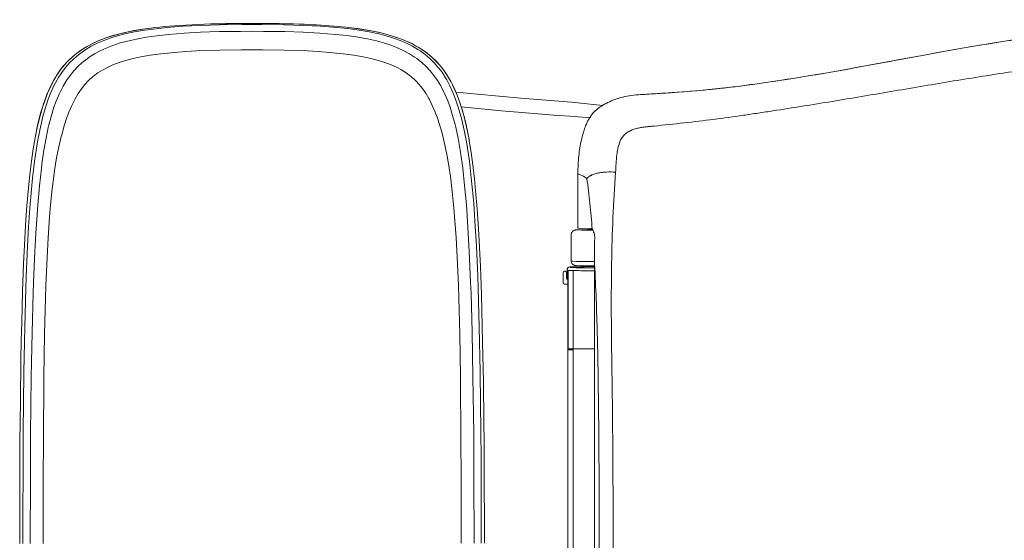
# Model space of a CAD drawing. Units: inches. Extents: x 72 to 23841, y 267 to 9212.
# Drawn here: x 16471 to 16814, y 8443 to 8625 of the extents above; entities that cross this region are included whole.
import ezdxf

# ---------------------------------------------------------------- set-up
doc = ezdxf.new("R2010")
doc.units = ezdxf.units.IN
doc.header["$MEASUREMENT"] = 0
doc.layers.add('02___PRT_ALL_AXES', color=7, linetype='Continuous')

# ---------------------------------------------------------------- blocks, each defined once
blk = doc.blocks.new('kfsajfjs')
at = {"layer": '02___PRT_ALL_AXES', "color": 7, "linetype": 'Continuous', "lineweight": 20}
for p, q in [((6449.22, 9278.8), (6448.87, 9278.77)), ((6451.38, 9279.02), (6451, 9278.98)), ((6453.51, 9279.25), (6453.19, 9279.22)), ((6455.65, 9279.5), (6455.45, 9279.48)), ((6455.65, 9279.5), (6455.45, 9279.47)), ((6464.26, 9280.6), (6464.26, 9280.6)), ((6403.29, 9230.55), (6403.29, 9249.33)), ((6403.29, 9249.33), (6403.59, 9249.33)), ((6402.75, 9229.92), (6402.79, 9229.92)), ((6402.79, 9229.92), (6402.83, 9229.93)), ((6402.83, 9229.93), (6402.88, 9229.93)), ((6402.88, 9229.93), (6402.96, 9229.93)), ((6402.96, 9229.93), (6403.05, 9229.94)), ((6403.05, 9229.94), (6403.17, 9229.94)), ((6403.14, 9229.89), (6404.68, 9229.84)), ((6403.17, 9229.94), (6403.27, 9229.94)), ((6403.27, 9229.94), (6403.37, 9229.94)), ((6403.37, 9229.94), (6403.5, 9229.95)), ((6403.5, 9229.95), (6403.64, 9229.95)), ((6407.83, 9230.43), (6403.59, 9230.53)), ((6403.64, 9229.95), (6403.81, 9229.95)), ((6403.81, 9229.95), (6404, 9229.96)), ((6404, 9229.96), (6404.23, 9229.96)), ((6404.23, 9229.96), (6404.49, 9229.96)), ((6404.49, 9229.96), (6404.79, 9229.97)), ((6404.79, 9229.97), (6405.15, 9229.97)), ((6400.96, 9228.11), (6400.96, 9219.01)), ((6405.53, 9217), (6400.53, 9217)), ((6400.53, 9217), (6400.88, 9216.83)), ((6400.88, 9216.83), (6400.9, 9216.82)), ((6401.05, 9216.81), (6402.64, 9216.75)), ((6401.4, 9218.99), (6402.94, 9218.94)), ((6402.8, 9217.49), (6404.34, 9217.44)), ((6404.28, 9217.44), (6404.28, 9217.13)), ((6409.02, 9217.13), (6404.28, 9217.13)), ((6405.53, 9216.7), (6405.53, 9217.13)), ((6406.5, 9216.7), (6409.02, 9216.68)), ((6409.02, 9219.35), (6409.02, 9121.83)), ((6398.11, 9211.48), (6398.11, 9214.98)), ((6398.61, 9215.48), (6398.81, 9215.48)), ((6399.31, 9214.98), (6399.31, 9213.1)), ((6399.53, 9216), (6399.53, 9213.68)), ((6399.53, 9216), (6399.9, 9215.82)), ((6399.54, 9213.18), (6399.53, 9213.68)), ((6399.75, 9207.37), (6399.75, 9212.77)), ((6399.9, 9215.82), (6399.9, 9188.45)), ((6400.08, 9215.81), (6401.67, 9215.75)), ((6401.67, 9203.85), (6401.67, 9215.75)), ((6399.75, 9210.98), (6398.61, 9210.98)), ((6399.76, 9202.23), (6399.76, 9206.87)), ((6401.67, 9203.85), (6401.67, 9199.42)), ((6399.75, 9181.13), (6399.75, 9201.73)), ((6401.67, 9199.42), (6401.67, 9188.48)), ((6399.75, 9188.18), (6401.67, 9188.18)), ((6399.9, 9188.45), (6399.78, 9188.42)), ((6401.67, 9188.18), (6399.81, 9188.18)), ((6401.67, 9188.48), (6400.08, 9188.45)), ((6401.39, 9188.43), (6400.28, 9188.43)), ((6401.5, 9188.45), (6401.39, 9188.43)), ((6401.63, 9188.45), (6401.63, 9188.18)), ((6401.67, 9188.18), (6401.67, 9148.43)), ((6401.67, 9188.18), (6401.67, 9121.83)), ((6399.76, 9176.48), (6399.76, 9180.63)), ((6399.75, 9175.98), (6399.75, 9121.83)), ((6399.75, 9067.68), (6399.75, 9121.83)), ((6401.67, 9055.48), (6401.67, 9121.83)), ((6409.02, 9024.31), (6409.02, 9121.83))]:
    blk.add_line(p, q, dxfattribs=at)
for points in [[(6464.26, 9280.6), (6470.26, 9281.45), (6476.76, 9282.44), (6483.63, 9283.54), (6490.88, 9284.78), (6498.52, 9286.13), (6506.5, 9287.58), (6515.05, 9289.16), (6523.97, 9290.8), (6532.56, 9292.35), (6540.6, 9293.75), (6548.33, 9295.03), (6555.71, 9296.19)], [(6425.14, 9277.04), (6427.18, 9277.16), (6429.34, 9277.29), (6431.5, 9277.42), (6433.67, 9277.56), (6435.85, 9277.7), (6438.04, 9277.86), (6440.23, 9278.02), (6442.42, 9278.19), (6444.62, 9278.37), (6446.82, 9278.57), (6449.02, 9278.78), (6451.22, 9279), (6453.42, 9279.24), (6455.61, 9279.49), (6457.81, 9279.76), (6460, 9280.03), (6462.19, 9280.32), (6464.26, 9280.6)], [(6409.75, 9271.76), (6410.1, 9272.04), (6410.55, 9272.38), (6411.01, 9272.72), (6411.5, 9273.05), (6412.01, 9273.38), (6412.55, 9273.69), (6413.1, 9273.99), (6413.67, 9274.29), (6414.26, 9274.57), (6414.87, 9274.84), (6415.5, 9275.09), (6416.15, 9275.33), (6416.82, 9275.56), (6417.5, 9275.77), (6418.21, 9275.97), (6418.93, 9276.15), (6419.66, 9276.32), (6420.42, 9276.47), (6421.18, 9276.6), (6421.97, 9276.72), (6422.77, 9276.83), (6423.58, 9276.92), (6424.41, 9276.99), (6425.14, 9277.04)], [(6405.75, 9265.47), (6405.84, 9265.74), (6405.97, 9266.1), (6406.11, 9266.44), (6406.25, 9266.78), (6406.39, 9267.11), (6406.54, 9267.43), (6406.69, 9267.74), (6406.84, 9268.05), (6407, 9268.35), (6407.17, 9268.64), (6407.33, 9268.92), (6407.51, 9269.19), (6407.68, 9269.46), (6407.86, 9269.71), (6408.05, 9269.96), (6408.23, 9270.2), (6408.43, 9270.44), (6408.62, 9270.66), (6408.82, 9270.88), (6409.02, 9271.09), (6409.22, 9271.28), (6409.43, 9271.48), (6409.64, 9271.66), (6409.75, 9271.76)], [(6403.29, 9249.33), (6403.3, 9250.08), (6403.31, 9250.93), (6403.33, 9251.76), (6403.37, 9252.58), (6403.41, 9253.38), (6403.47, 9254.16), (6403.54, 9254.93), (6403.61, 9255.68), (6403.69, 9256.42), (6403.79, 9257.14), (6403.89, 9257.85), (6404, 9258.54), (6404.11, 9259.21), (6404.24, 9259.87), (6404.37, 9260.51), (6404.51, 9261.14), (6404.65, 9261.75), (6404.8, 9262.34), (6404.95, 9262.92), (6405.11, 9263.48), (6405.28, 9264.03), (6405.44, 9264.56), (6405.61, 9265.07), (6405.75, 9265.47)], [(6400.96, 9228.11), (6400.96, 9228.17), (6400.96, 9228.27), (6400.98, 9228.37), (6400.99, 9228.48), (6401.02, 9228.58), (6401.05, 9228.68), (6401.08, 9228.77), (6401.12, 9228.86), (6401.17, 9228.96), (6401.22, 9229.06), (6401.28, 9229.15), (6401.34, 9229.22), (6401.39, 9229.29), (6401.46, 9229.36), (6401.55, 9229.45), (6401.66, 9229.54), (6401.76, 9229.61), (6401.84, 9229.66), (6401.91, 9229.7), (6401.97, 9229.73), (6402.03, 9229.76), (6402.07, 9229.78), (6402.1, 9229.79), (6402.14, 9229.8), (6402.16, 9229.81), (6402.19, 9229.82), (6402.22, 9229.83), (6402.26, 9229.84), (6402.29, 9229.85), (6402.33, 9229.86), (6402.36, 9229.87), (6402.4, 9229.88), (6402.43, 9229.88), (6402.46, 9229.89), (6402.49, 9229.89), (6402.51, 9229.9), (6402.54, 9229.9), (6402.56, 9229.91), (6402.58, 9229.91), (6402.6, 9229.91), (6402.62, 9229.91), (6402.64, 9229.91), (6402.66, 9229.92), (6402.68, 9229.92), (6402.69, 9229.92), (6402.71, 9229.92), (6402.75, 9229.92)], [(6405.15, 9229.97), (6405.35, 9229.97), (6405.56, 9229.98), (6405.8, 9229.98), (6406.05, 9229.98), (6406.33, 9229.98), (6406.61, 9229.99), (6406.9, 9229.99), (6407.2, 9229.99), (6407.51, 9229.99), (6407.83, 9229.99), (6408.41, 9230)]]:
    blk.add_lwpolyline(points, dxfattribs=at)
for centre, radius, start, end in [((6382.77, 9877.09), 602.04, 277.77874, 278.35601), ((6415.53, 9618.1), 340.96, 275.671, 275.9709), ((6414.15, 9631.16), 354.1, 276.0341, 276.3291), ((6412.31, 9647.65), 370.69, 276.3808, 276.6819), ((6605.4, 9219.56), 196.38, 177.8492, 180.0637), ((6402.84, 9218.89), 1.4, 267.773, 268.1306), ((6398.61, 9214.98), 0.5, 90, 180), ((6398.81, 9214.98), 0.5, 0, 90), ((6399.81, 9213.1), 0.5, 180, 262.389), ((6398.61, 9211.48), 0.5, 180, 270)]:
    blk.add_arc(centre, radius, start, end, dxfattribs=at)
at = {"layer": '02___PRT_ALL_AXES', "color": 7, "linetype": 'Continuous', "lineweight": 20, "extrusion": (0, 0, -1)}
for centre, major_axis, ratio, start_param, end_param in [((6400.53, 9216), (0.895, -0.447), 0.99981, 2.678052, 4.248696), ((6400.04, 9213.18), (0.36, -0.354), 0.982697, 1.423217, 2.356194), ((6400.28, 9188.42), (0.5, 0), 0.003491, -3.124139, -1.570796), ((6405.9, 9188.45), (6, 0), 0.003491, -3.124139, -2.897247), ((6405.9, 9188.45), (4.4, 0), 0.003491, -3.124139, -2.897247), ((6414.53, 9188.46), (13.25, 0), 0.003491, -2.897274, -1.999687)]:
    blk.add_ellipse(centre, major_axis=major_axis, ratio=ratio, start_param=start_param, end_param=end_param, dxfattribs=at)
at = {"layer": '02___PRT_ALL_AXES', "color": 7, "linetype": 'Continuous', "lineweight": 20}
for points, knots in [([(6470.26, 9281.45), (6475.59, 9282.23), (6486.22, 9283.93), (6502.13, 9286.77), (6518.03, 9289.72), (6533.95, 9292.63), (6549.92, 9295.35), (6565.95, 9297.73), (6582.03, 9299.73), (6598.16, 9301.34), (6614.34, 9302.48), (6630.55, 9303.11), (6646.76, 9303.13), (6662.98, 9302.89), (6676.48, 9302.28), (6687.27, 9301.43), (6698.04, 9300.28), (6708.76, 9298.67), (6719.4, 9296.64), (6729.98, 9294.34), (6743.1, 9290.98), (6763.77, 9284.47), (6783.86, 9276.19), (6803.05, 9266.08), (6816.91, 9257.54), (6830.11, 9247.99), (6842.51, 9237.41), (6853.93, 9225.76), (6864.26, 9213.13), (6873.37, 9199.59), (6881.11, 9185.21), (6887.32, 9170.09), (6891.79, 9154.36), (6894.44, 9138.23), (6895, 9127.34), (6895, 9121.91)], [0, 0, 0, 0, 0.031062, 0.062146, 0.093259, 0.124395, 0.155555, 0.186729, 0.217909, 0.249095, 0.280289, 0.311494, 0.342682, 0.373857, 0.405071, 0.420693, 0.436323, 0.467579, 0.483203, 0.498827, 0.530076, 0.561334, 0.623843, 0.655123, 0.686416, 0.717726, 0.749054, 0.780391, 0.811735, 0.843088, 0.874454, 0.905836, 0.93723, 0.968622, 1, 1, 1, 1]), ([(6594.63, 9289.84), (6587.73, 9289.17), (6573.97, 9287.66), (6556.81, 9285.34), (6543.13, 9283.24), (6532.88, 9281.57), (6522.63, 9279.84), (6512.38, 9278.1), (6502.12, 9276.36), (6491.85, 9274.65), (6481.57, 9272.98), (6472.99, 9271.64), (6466.12, 9270.59), (6459.23, 9269.57), (6447.16, 9267.89), (6436.78, 9266.78), (6429.86, 9266.07)], [0, 0, 0, 0, 0.124769, 0.249475, 0.311822, 0.374196, 0.436602, 0.499043, 0.561523, 0.624048, 0.686618, 0.749212, 0.78052, 0.811849, 0.874624, 1, 1, 1, 1]), ([(6448.87, 9278.77), (6444.89, 9278.37), (6438.94, 9277.89), (6431.03, 9277.38), (6427.13, 9277.15), (6425.19, 9277.03)], [0, 0, 0, 0, 0.505534, 0.754389, 1, 1, 1, 1]), ([(6464.26, 9280.6), (6463.54, 9280.5), (6460.67, 9280.11), (6457.8, 9279.75), (6455.65, 9279.5)], [0, 0, 0, 0, 0.250316, 1, 1, 1, 1]), ([(6416.41, 9250), (6416.48, 9251.01), (6416.6, 9253.05), (6416.79, 9255.59), (6417.08, 9257.61), (6417.38, 9259.1), (6417.84, 9260.56), (6418.53, 9261.94), (6419.52, 9263.14), (6420.77, 9264.08), (6422.17, 9264.76), (6423.66, 9265.24), (6425.19, 9265.57), (6426.75, 9265.77), (6428.3, 9265.92), (6429.34, 9266.01), (6429.86, 9266.07)], [0, 0, 0, 0, 0.124142, 0.247906, 0.309677, 0.371411, 0.433188, 0.495158, 0.55751, 0.62034, 0.683496, 0.746792, 0.81012, 0.873427, 0.936715, 1, 1, 1, 1]), ([(6406.43, 9247.86), (6406.2, 9248.01), (6405.29, 9248.57), (6404.33, 9249.04), (6403.59, 9249.33)], [0, 0, 0, 0, 0.258532, 1, 1, 1, 1]), ([(6416.41, 9250), (6415.36, 9250.08), (6413.78, 9250.12), (6411.73, 9249.95), (6410.3, 9249.72), (6409.02, 9249.38), (6407.94, 9248.96), (6407.07, 9248.47), (6406.61, 9248.07), (6406.43, 9247.86)], [0, 0, 0, 0, 0.301574, 0.449695, 0.589393, 0.71634, 0.827523, 0.921765, 1, 1, 1, 1]), ([(6408.28, 9230.17), (6408.04, 9233.16), (6407.51, 9239.07), (6406.82, 9244.96), (6406.43, 9247.86)], [0, 0, 0, 0, 0.50676, 1, 1, 1, 1]), ([(6416.41, 9250), (6416.05, 9244.72), (6415.44, 9234.12), (6414.97, 9218.18), (6414.89, 9202.16), (6415.07, 9186.11), (6415.31, 9170.05), (6415.46, 9153.98), (6415.54, 9137.91), (6415.56, 9127.19), (6415.56, 9121.83)], [0, 0, 0, 0, 0.12375, 0.248327, 0.373311, 0.498508, 0.623819, 0.74919, 0.874589, 1, 1, 1, 1]), ([(6403.14, 9229.89), (6403.07, 9229.89), (6402.98, 9229.89), (6402.87, 9229.9), (6402.82, 9229.9), (6402.79, 9229.9), (6402.78, 9229.91), (6402.76, 9229.91), (6402.76, 9229.91), (6402.76, 9229.91), (6402.76, 9229.92), (6402.77, 9229.92), (6402.78, 9229.92), (6402.8, 9229.92), (6402.83, 9229.92), (6402.89, 9229.93), (6402.96, 9229.93), (6403.1, 9229.94), (6403.32, 9229.94), (6403.64, 9229.95), (6404.03, 9229.96), (6404.49, 9229.96), (6405, 9229.97), (6405.81, 9229.98), (6406.95, 9229.99), (6407.9, 9229.99), (6408.41, 9230)], [0, 0, 0, 0, 0.033383, 0.045475, 0.054476, 0.057814, 0.060377, 0.062168, 0.063201, 0.063587, 0.064261, 0.065669, 0.067845, 0.070794, 0.074519, 0.084292, 0.097157, 0.11309, 0.154055, 0.206918, 0.271324, 0.346841, 0.43296, 0.5291, 0.74879, 1, 1, 1, 1]), ([(6403.29, 9230.55), (6403.29, 9230.55), (6403.3, 9230.55), (6403.31, 9230.54), (6403.34, 9230.54), (6403.37, 9230.54), (6403.41, 9230.54), (6403.49, 9230.54), (6403.55, 9230.54), (6403.59, 9230.53)], [0, 0, 0, 0, 0.016963, 0.064578, 0.143383, 0.253337, 0.394264, 0.565948, 1, 1, 1, 1]), ([(6408.28, 9230.17), (6408.22, 9230.24), (6408.09, 9230.37), (6407.91, 9230.43), (6407.83, 9230.43)], [0, 0, 0, 0, 0.551861, 1, 1, 1, 1]), ([(6409.16, 9226.93), (6409.17, 9227.27), (6409.15, 9227.93), (6408.96, 9228.85), (6408.66, 9229.59), (6408.41, 9230.01), (6408.28, 9230.17)], [0, 0, 0, 0, 0.299055, 0.577255, 0.816615, 1, 1, 1, 1]), ([(6408.54, 9229.79), (6407.73, 9229.79), (6406.45, 9229.8), (6405.16, 9229.82), (6404.68, 9229.84)], [0, 0, 0, 0, 0.624994, 1, 1, 1, 1]), ([(6400.9, 9216.82), (6400.92, 9216.81), (6400.97, 9216.81), (6401.02, 9216.81), (6401.05, 9216.81)], [0, 0, 0, 0, 0.285521, 1, 1, 1, 1]), ([(6400.96, 9219.01), (6400.96, 9218.82), (6401.04, 9218.42), (6401.37, 9217.92), (6401.81, 9217.63), (6402.21, 9217.52), (6402.52, 9217.5), (6402.71, 9217.49), (6402.8, 9217.49)], [0, 0, 0, 0, 0.219332, 0.438114, 0.651566, 0.796056, 0.896021, 1, 1, 1, 1]), ([(6400.96, 9219.01), (6400.96, 9219.01), (6400.96, 9219.01), (6400.96, 9219.01), (6400.96, 9219.01)], [0, 0, 0, 0, 0.478531, 1, 1, 1, 1]), ([(6400.96, 9219.01), (6400.96, 9219.01), (6400.97, 9219.01), (6400.99, 9219), (6401.03, 9219), (6401.08, 9219), (6401.14, 9219), (6401.25, 9218.99), (6401.34, 9218.99), (6401.4, 9218.99)], [0, 0, 0, 0, 0.020899, 0.071204, 0.151456, 0.261672, 0.401783, 0.571682, 1, 1, 1, 1]), ([(6402.64, 9216.75), (6403.12, 9216.73), (6404.41, 9216.71), (6405.7, 9216.7), (6406.5, 9216.7)], [0, 0, 0, 0, 0.374392, 1, 1, 1, 1]), ([(6402.94, 9218.94), (6403.23, 9218.93), (6403.98, 9218.92), (6406.01, 9218.89), (6407.74, 9218.88), (6409.02, 9218.88)], [0, 0, 0, 0, 0.146554, 0.368935, 1, 1, 1, 1]), ([(6404.34, 9217.44), (6404.58, 9217.43), (6405.16, 9217.42), (6406.72, 9217.4), (6408.04, 9217.39), (6409.02, 9217.38)], [0, 0, 0, 0, 0.152447, 0.374542, 1, 1, 1, 1]), ([(6410.71, 9121.83), (6410.71, 9129.98), (6410.68, 9146.28), (6410.48, 9170.72), (6410.1, 9195.08), (6409.49, 9211.28), (6409.02, 9219.35)], [0, 0, 0, 0, 0.250743, 0.501336, 0.75154, 1, 1, 1, 1]), ([(6399.9, 9215.82), (6399.92, 9215.81), (6399.98, 9215.81), (6400.04, 9215.81), (6400.08, 9215.81)], [0, 0, 0, 0, 0.285164, 1, 1, 1, 1]), ([(6401.67, 9215.75), (6402.56, 9215.72), (6405.01, 9215.7), (6407.46, 9215.68), (6409.02, 9215.68)], [0, 0, 0, 0, 0.36261, 1, 1, 1, 1]), ([(6399.75, 9207.37), (6399.75, 9207.37), (6399.75, 9207.35), (6399.75, 9207.33), (6399.75, 9207.28), (6399.75, 9207.22), (6399.75, 9207.15), (6399.76, 9207.03), (6399.76, 9206.94), (6399.76, 9206.87)], [0, 0, 0, 0, 0.021393, 0.081374, 0.175176, 0.299243, 0.449862, 0.621435, 1, 1, 1, 1]), ([(6399.76, 9202.23), (6399.76, 9202.16), (6399.76, 9202.07), (6399.75, 9201.95), (6399.75, 9201.88), (6399.75, 9201.82), (6399.75, 9201.77), (6399.75, 9201.75), (6399.75, 9201.73), (6399.75, 9201.73)], [0, 0, 0, 0, 0.378565, 0.550138, 0.700757, 0.824824, 0.918626, 0.978607, 1, 1, 1, 1]), ([(6399.75, 9181.13), (6399.75, 9181.13), (6399.75, 9181.1), (6399.75, 9181.08), (6399.75, 9181.03), (6399.75, 9180.97), (6399.75, 9180.9), (6399.76, 9180.78), (6399.76, 9180.69), (6399.76, 9180.63)], [0, 0, 0, 0, 0.021393, 0.081374, 0.175176, 0.299243, 0.449862, 0.621435, 1, 1, 1, 1]), ([(6399.76, 9176.48), (6399.76, 9176.42), (6399.76, 9176.32), (6399.75, 9176.21), (6399.75, 9176.13), (6399.75, 9176.07), (6399.75, 9176.02), (6399.75, 9176), (6399.75, 9175.98), (6399.75, 9175.98)], [0, 0, 0, 0, 0.378565, 0.550138, 0.700757, 0.824824, 0.918626, 0.978607, 1, 1, 1, 1]), ([(6410.71, 9121.83), (6410.71, 9113.67), (6410.68, 9097.37), (6410.48, 9072.94), (6410.1, 9048.58), (6409.49, 9032.37), (6409.02, 9024.31)], [0, 0, 0, 0, 0.250743, 0.501336, 0.75154, 1, 1, 1, 1]), ([(6416.41, 8993.66), (6416.05, 8998.94), (6415.44, 9009.53), (6414.97, 9025.48), (6414.89, 9041.5), (6415.07, 9057.54), (6415.31, 9073.6), (6415.46, 9089.67), (6415.54, 9105.75), (6415.56, 9116.47), (6415.56, 9121.83)], [0, 0, 0, 0, 0.12375, 0.248327, 0.373311, 0.498508, 0.623819, 0.74919, 0.874589, 1, 1, 1, 1])]:
    blk.add_open_spline(points, degree=3, knots=knots, dxfattribs=at)

msp = doc.modelspace()

# ---------------------------------------------------------------- linework, layer by layer
at = {"layer": '02___PRT_ALL_AXES', "color": 7, "linetype": 'Continuous', "lineweight": 20}
for p, q in [((16525, 8622.55), (16523.19, 8622.41)), ((16526.89, 8622.69), (16525, 8622.55)), ((16528.86, 8622.8), (16526.89, 8622.69)), ((16527.81, 8622.35), (16533.83, 8622.67)), ((16530.92, 8622.91), (16528.86, 8622.8)), ((16533.1, 8623.01), (16530.92, 8622.91)), ((16535.35, 8623.09), (16533.1, 8623.01)), ((16533.83, 8622.67), (16540.52, 8622.87)), ((16537.59, 8623.16), (16535.35, 8623.09)), ((16539.84, 8623.21), (16537.59, 8623.16)), ((16540.51, 8623.23), (16539.84, 8623.21)), ((16542.74, 8623.28), (16540.52, 8623.24)), ((16540.52, 8622.87), (16548.3, 8622.97)), ((16546.3, 8623.33), (16542.73, 8623.29)), ((16549.94, 8623.36), (16546.3, 8623.33)), ((16548.3, 8622.97), (16551.83, 8622.98)), ((16553.93, 8623.36), (16549.95, 8623.36)), ((16555.35, 8622.97), (16551.82, 8622.97)), ((16553.64, 8623.35), (16551.82, 8623.36)), ((16551.84, 8623.36), (16551.84, 8623.37)), ((16555.46, 8623.34), (16553.64, 8623.35)), ((16557.65, 8623.35), (16553.93, 8623.36)), ((16563.13, 8622.89), (16555.35, 8622.97)), ((16557.28, 8623.33), (16555.46, 8623.34)), ((16559.1, 8623.31), (16557.28, 8623.33)), ((16561.3, 8623.3), (16557.65, 8623.35)), ((16560.92, 8623.29), (16559.1, 8623.31)), ((16562.73, 8623.26), (16560.92, 8623.29)), ((16564.89, 8623.22), (16561.31, 8623.29)), ((16564.55, 8623.22), (16562.73, 8623.26)), ((16569.83, 8622.69), (16563.13, 8622.89)), ((16566.37, 8623.17), (16564.55, 8623.22)), ((16568.4, 8623.11), (16564.89, 8623.21)), ((16568.19, 8623.11), (16566.37, 8623.17)), ((16570.01, 8623.05), (16568.19, 8623.11)), ((16570.02, 8623.05), (16568.4, 8623.11)), ((16575.85, 8622.37), (16569.83, 8622.69)), ((16571.47, 8622.99), (16570, 8623.04)), ((16572.94, 8622.91), (16571.47, 8622.99)), ((16574.41, 8622.84), (16572.94, 8622.91)), ((16575.88, 8622.76), (16574.41, 8622.84)), ((16577.35, 8622.66), (16575.88, 8622.76)), ((16578.82, 8622.56), (16577.35, 8622.66)), ((16580.29, 8622.44), (16578.82, 8622.56)), ((16504.96, 8619.54), (16502.16, 8618.71)), ((16503.87, 8619.22), (16502.38, 8618.77)), ((16503.09, 8618.43), (16505.86, 8619.24)), ((16505.43, 8619.65), (16503.87, 8619.22)), ((16507.81, 8620.24), (16504.95, 8619.54)), ((16507.08, 8620.06), (16505.43, 8619.65)), ((16505.86, 8619.24), (16507.62, 8619.69)), ((16508.81, 8620.45), (16507.08, 8620.06)), ((16507.62, 8619.69), (16510.89, 8620.39)), ((16510.72, 8620.84), (16507.81, 8620.24)), ((16510.63, 8620.8), (16508.81, 8620.45)), ((16512.57, 8621.15), (16510.63, 8620.8)), ((16513.68, 8621.34), (16510.72, 8620.84)), ((16510.89, 8620.39), (16514.46, 8620.99)), ((16514.64, 8621.46), (16512.57, 8621.15)), ((16516.68, 8621.75), (16513.68, 8621.33)), ((16514.46, 8620.99), (16518.43, 8621.52)), ((16516.85, 8621.75), (16514.64, 8621.46)), ((16518.06, 8621.91), (16516.68, 8621.74)), ((16518.06, 8621.9), (16516.85, 8621.75)), ((16519.72, 8622.08), (16518.07, 8621.9)), ((16518.43, 8621.52), (16522.25, 8621.92)), ((16522.85, 8619.52), (16518.74, 8619.08)), ((16521.42, 8622.25), (16519.72, 8622.08)), ((16523.19, 8622.41), (16521.42, 8622.25)), ((16522.25, 8621.92), (16527.81, 8622.35)), ((16528.19, 8619.96), (16522.85, 8619.52)), ((16533.99, 8620.29), (16528.19, 8619.96)), ((16540.42, 8620.5), (16533.99, 8620.29)), ((16547.84, 8620.6), (16540.42, 8620.5)), ((16551.87, 8620.61), (16547.84, 8620.6)), ((16551.87, 8620.61), (16555.89, 8620.6)), ((16555.89, 8620.6), (16563.31, 8620.51)), ((16563.31, 8620.51), (16569.74, 8620.3)), ((16569.74, 8620.3), (16575.54, 8619.98)), ((16575.54, 8619.98), (16580.89, 8619.55)), ((16581.4, 8621.94), (16575.85, 8622.37)), ((16580.52, 8622.43), (16580.29, 8622.44)), ((16581.95, 8622.3), (16580.52, 8622.43)), ((16580.89, 8619.55), (16584.99, 8619.11)), ((16585.23, 8621.55), (16581.4, 8621.94)), ((16583.33, 8622.17), (16581.95, 8622.3)), ((16584.68, 8622.03), (16583.33, 8622.17)), ((16588.01, 8621.64), (16584.68, 8622.04)), ((16586.44, 8621.84), (16584.69, 8622.04)), ((16589.2, 8621.03), (16585.23, 8621.55)), ((16588.71, 8621.55), (16586.44, 8621.84)), ((16591.05, 8621.18), (16588.01, 8621.64)), ((16590.82, 8621.23), (16588.71, 8621.55)), ((16592.76, 8620.42), (16589.2, 8621.03)), ((16592.8, 8620.9), (16590.82, 8621.23)), ((16594, 8620.65), (16591.05, 8621.18)), ((16596.04, 8619.73), (16592.76, 8620.42)), ((16594.66, 8620.53), (16592.8, 8620.9)), ((16596.88, 8620.04), (16594, 8620.66)), ((16596.43, 8620.15), (16594.66, 8620.53)), ((16597.8, 8619.28), (16596.04, 8619.73)), ((16598.1, 8619.74), (16596.43, 8620.15)), ((16599.68, 8619.31), (16596.88, 8620.04)), ((16600.57, 8618.47), (16597.8, 8619.28)), ((16599.69, 8619.31), (16598.1, 8619.74)), ((16602.38, 8618.46), (16599.67, 8619.31)), ((16601.2, 8618.85), (16599.69, 8619.31)), ((16496.74, 8616.58), (16494.17, 8615.23)), ((16495.92, 8616.14), (16494.8, 8615.54)), ((16495.85, 8615.38), (16497.93, 8616.43)), ((16497.09, 8616.71), (16495.92, 8616.14)), ((16499.42, 8617.73), (16496.75, 8616.58)), ((16498.32, 8617.26), (16497.09, 8616.71)), ((16497.93, 8616.43), (16500.2, 8617.4)), ((16499.61, 8617.78), (16498.32, 8617.26)), ((16502.15, 8618.71), (16499.42, 8617.73)), ((16500.97, 8618.28), (16499.61, 8617.78)), ((16500.2, 8617.4), (16500.55, 8617.54)), ((16500.55, 8617.54), (16503.09, 8618.43)), ((16502.38, 8618.77), (16500.97, 8618.28)), ((16503.43, 8615.7), (16501.1, 8614.79)), ((16505.99, 8616.54), (16503.43, 8615.7)), ((16508.51, 8617.23), (16505.99, 8616.54)), ((16511.62, 8617.93), (16508.51, 8617.23)), ((16514.99, 8618.55), (16511.62, 8617.93)), ((16518.74, 8619.08), (16514.99, 8618.55)), ((16584.99, 8619.11), (16588.74, 8618.58)), ((16588.74, 8618.58), (16592.12, 8617.97)), ((16592.12, 8617.97), (16595.23, 8617.27)), ((16595.23, 8617.27), (16597.75, 8616.58)), ((16597.75, 8616.58), (16600.31, 8615.74)), ((16600.31, 8615.74), (16602.64, 8614.84)), ((16603.11, 8617.58), (16600.57, 8618.47)), ((16602.64, 8618.37), (16601.2, 8618.85)), ((16604.95, 8617.5), (16602.35, 8618.48)), ((16604.01, 8617.85), (16602.64, 8618.37)), ((16603.46, 8617.44), (16603.11, 8617.58)), ((16605.74, 8616.47), (16603.46, 8617.44)), ((16605.32, 8617.33), (16604.01, 8617.85)), ((16607.45, 8616.36), (16604.95, 8617.5)), ((16606.57, 8616.77), (16605.32, 8617.33)), ((16607.82, 8615.43), (16605.74, 8616.47)), ((16607.76, 8616.19), (16606.57, 8616.77)), ((16609.83, 8615.03), (16607.44, 8616.33)), ((16608.9, 8615.59), (16607.76, 8616.19)), ((16491.75, 8613.65), (16489.46, 8611.85)), ((16489.76, 8611.06), (16491.39, 8612.45)), ((16490.79, 8612.95), (16489.91, 8612.24)), ((16491.73, 8613.63), (16490.79, 8612.95)), ((16491.39, 8612.45), (16493.14, 8613.73)), ((16492.7, 8614.29), (16491.73, 8613.63)), ((16494.18, 8615.22), (16491.74, 8613.66)), ((16493.73, 8614.93), (16492.7, 8614.29)), ((16493.14, 8613.73), (16493.95, 8614.26)), ((16494.8, 8615.54), (16493.73, 8614.93)), ((16493.95, 8614.26), (16495.85, 8615.38)), ((16496.99, 8612.74), (16495.19, 8611.61)), ((16498.96, 8613.81), (16496.99, 8612.74)), ((16501.1, 8614.79), (16498.96, 8613.81)), ((16516.4, 8612.26), (16513.1, 8611.68)), ((16520.07, 8612.76), (16516.4, 8612.26)), ((16523.65, 8613.14), (16520.07, 8612.76)), ((16528.88, 8613.56), (16523.65, 8613.14)), ((16534.54, 8613.87), (16528.88, 8613.56)), ((16540.82, 8614.08), (16534.54, 8613.87)), ((16548.06, 8614.18), (16540.82, 8614.08)), ((16551.88, 8614.19), (16548.06, 8614.18)), ((16551.88, 8614.19), (16555.7, 8614.18)), ((16555.7, 8614.18), (16562.95, 8614.09)), ((16562.95, 8614.09), (16569.23, 8613.89)), ((16569.23, 8613.89), (16574.9, 8613.58)), ((16574.9, 8613.58), (16580.12, 8613.16)), ((16580.12, 8613.16), (16583.7, 8612.79)), ((16583.7, 8612.79), (16587.37, 8612.29)), ((16587.37, 8612.29), (16590.67, 8611.72)), ((16602.64, 8614.84), (16604.79, 8613.85)), ((16604.79, 8613.85), (16606.75, 8612.79)), ((16606.75, 8612.79), (16608.55, 8611.66)), ((16609.72, 8614.32), (16607.82, 8615.43)), ((16609.98, 8614.96), (16608.9, 8615.59)), ((16610.53, 8613.79), (16609.72, 8614.32)), ((16612.07, 8613.57), (16609.83, 8615.03)), ((16611.02, 8614.32), (16609.98, 8614.96)), ((16612.28, 8612.5), (16610.53, 8613.79)), ((16612, 8613.64), (16611.02, 8614.32)), ((16612.95, 8612.95), (16612, 8613.64)), ((16614.17, 8611.91), (16612.07, 8613.56)), ((16613.91, 8611.12), (16612.28, 8612.5)), ((16613.84, 8612.23), (16612.95, 8612.95)), ((16487.31, 8609.86), (16485.4, 8607.62)), ((16486.67, 8609.09), (16485.92, 8608.19)), ((16487.45, 8609.94), (16486.67, 8609.09)), ((16486.89, 8608), (16488.27, 8609.59)), ((16489.45, 8611.86), (16487.34, 8609.83)), ((16488.25, 8610.75), (16487.45, 8609.94)), ((16489.07, 8611.51), (16488.25, 8610.75)), ((16488.27, 8609.59), (16489.76, 8611.06)), ((16489.91, 8612.24), (16489.07, 8611.51)), ((16492.73, 8609.73), (16491.19, 8608.31)), ((16494.4, 8611.04), (16492.73, 8609.73)), ((16495.19, 8611.61), (16494.4, 8611.04)), ((16503.44, 8608.92), (16501.51, 8608.05)), ((16505.57, 8609.72), (16503.44, 8608.92)), ((16507.95, 8610.46), (16505.57, 8609.72)), ((16510.05, 8611.01), (16507.95, 8610.46)), ((16513.1, 8611.68), (16510.05, 8611.01)), ((16590.67, 8611.72), (16593.72, 8611.05)), ((16593.72, 8611.05), (16595.83, 8610.5)), ((16595.83, 8610.5), (16598.2, 8609.76)), ((16598.2, 8609.76), (16600.33, 8608.96)), ((16600.33, 8608.96), (16602.26, 8608.1)), ((16608.55, 8611.66), (16609.35, 8611.1)), ((16609.35, 8611.1), (16611.01, 8609.79)), ((16611.01, 8609.79), (16612.56, 8608.37)), ((16614.7, 8611.48), (16613.84, 8612.23)), ((16615.41, 8609.64), (16613.91, 8611.12)), ((16616.18, 8610.09), (16614.25, 8611.91)), ((16615.52, 8610.71), (16614.7, 8611.48)), ((16616.79, 8608.06), (16615.41, 8609.64)), ((16616.32, 8609.88), (16615.52, 8610.71)), ((16617.91, 8608.11), (16616.18, 8610.09)), ((16617.11, 8609.01), (16616.32, 8609.88)), ((16617.87, 8608.1), (16617.11, 8609.01)), ((16484, 8605.57), (16483.36, 8604.54)), ((16485.4, 8607.59), (16483.71, 8605.17)), ((16484.49, 8606.29), (16484, 8605.57)), ((16484.36, 8604.38), (16485.59, 8606.27)), ((16485.19, 8607.26), (16484.49, 8606.29)), ((16485.92, 8608.19), (16485.19, 8607.26)), ((16485.59, 8606.27), (16486.89, 8608)), ((16489.77, 8606.8), (16488.47, 8605.2)), ((16491.19, 8608.31), (16489.77, 8606.8)), ((16498.18, 8606.11), (16496.67, 8604.98)), ((16499.77, 8607.12), (16498.18, 8606.11)), ((16501.51, 8608.05), (16499.77, 8607.12)), ((16602.26, 8608.1), (16604.01, 8607.16)), ((16604.01, 8607.16), (16605.6, 8606.17)), ((16605.6, 8606.17), (16607.11, 8605.03)), ((16612.56, 8608.37), (16613.98, 8606.86)), ((16613.98, 8606.86), (16615.28, 8605.25)), ((16618.1, 8606.33), (16616.79, 8608.06)), ((16618.6, 8607.14), (16617.87, 8608.1)), ((16619.47, 8605.98), (16617.91, 8608.11)), ((16619.33, 8604.44), (16618.1, 8606.33)), ((16619.31, 8606.15), (16618.6, 8607.14)), ((16619.87, 8605.3), (16619.31, 8606.15)), ((16620.85, 8603.74), (16619.47, 8605.98)), ((16482.32, 8602.58), (16481.02, 8599.87)), ((16482.13, 8602.33), (16481.54, 8601.12)), ((16482.74, 8603.46), (16482.13, 8602.33)), ((16483.71, 8605.17), (16482.23, 8602.58)), ((16483.36, 8604.54), (16482.74, 8603.46)), ((16482.83, 8601.57), (16483.93, 8603.65)), ((16483.93, 8603.65), (16484.36, 8604.38)), ((16487.23, 8603.43), (16486.07, 8601.5)), ((16488.47, 8605.2), (16487.23, 8603.43)), ((16493.65, 8602.06), (16492.47, 8600.59)), ((16494.94, 8603.43), (16493.65, 8602.06)), ((16496.33, 8604.71), (16494.94, 8603.43)), ((16496.67, 8604.98), (16496.33, 8604.71)), ((16607.11, 8605.03), (16607.44, 8604.75)), ((16607.44, 8604.75), (16608.84, 8603.48)), ((16608.84, 8603.48), (16610.13, 8602.11)), ((16610.13, 8602.11), (16611.31, 8600.64)), ((16615.28, 8605.25), (16616.52, 8603.49)), ((16616.52, 8603.49), (16617.68, 8601.57)), ((16619.76, 8603.71), (16619.33, 8604.44)), ((16620.86, 8601.63), (16619.76, 8603.71)), ((16620.52, 8604.25), (16619.87, 8605.3)), ((16621.14, 8603.14), (16620.52, 8604.25)), ((16622.05, 8601.41), (16620.83, 8603.75)), ((16621.75, 8601.96), (16621.14, 8603.14)), ((16622.35, 8600.72), (16621.75, 8601.96)), ((16480.44, 8598.61), (16479.88, 8597.16)), ((16481.02, 8599.87), (16479.9, 8597.05)), ((16480.96, 8599.84), (16480.44, 8598.61)), ((16480.88, 8596.94), (16481.79, 8599.27)), ((16481.54, 8601.12), (16480.96, 8599.84)), ((16481.79, 8599.27), (16482.83, 8601.57)), ((16484.64, 8598.67), (16483.65, 8596.32)), ((16485.69, 8600.81), (16484.64, 8598.67)), ((16486.07, 8601.5), (16485.69, 8600.81)), ((16491.35, 8598.95), (16490.28, 8597.13)), ((16492.47, 8600.59), (16491.35, 8598.95)), ((16611.31, 8600.64), (16612.43, 8599.01)), ((16612.43, 8599.01), (16613.51, 8597.19)), ((16617.68, 8601.57), (16618.06, 8600.87)), ((16618.06, 8600.87), (16619.12, 8598.74)), ((16619.12, 8598.74), (16620.11, 8596.39)), ((16621.91, 8599.34), (16620.86, 8601.63)), ((16622.82, 8597), (16621.91, 8599.34)), ((16623.13, 8598.98), (16622.05, 8601.41)), ((16622.93, 8599.4), (16622.35, 8600.72)), ((16645.56, 8597.35), (16622.88, 8599.45)), ((16623.46, 8598.07), (16622.93, 8599.4)), ((16624.09, 8596.48), (16623.13, 8598.98)), ((16479.34, 8595.65), (16478.83, 8594.06)), ((16479.87, 8597.05), (16478.88, 8594.12)), ((16479.88, 8597.16), (16479.34, 8595.65)), ((16479.92, 8594.09), (16480.88, 8596.94)), ((16483.65, 8596.32), (16482.86, 8594.14)), ((16490.09, 8596.8), (16489.07, 8594.73)), ((16490.28, 8597.13), (16490.09, 8596.8)), ((16613.51, 8597.19), (16613.69, 8596.86)), ((16613.69, 8596.86), (16614.71, 8594.79)), ((16620.11, 8596.39), (16620.9, 8594.2)), ((16623.78, 8594.15), (16622.82, 8597)), ((16624.03, 8596.56), (16623.46, 8598.07)), ((16624.57, 8594.99), (16624.03, 8596.56)), ((16624.93, 8593.91), (16624.09, 8596.48)), ((16663.26, 8595.96), (16645.56, 8597.35)), ((16674.17, 8594.8), (16663.26, 8595.96)), ((16478.33, 8592.41), (16477.86, 8590.65)), ((16478.88, 8594.12), (16478.02, 8591.12)), ((16478.83, 8594.06), (16478.33, 8592.41)), ((16479.02, 8590.94), (16479.92, 8594.09)), ((16482.86, 8594.14), (16481.96, 8591.26)), ((16488.09, 8592.43), (16487.41, 8590.63)), ((16489.07, 8594.73), (16488.09, 8592.43)), ((16614.71, 8594.79), (16615.7, 8592.49)), ((16615.7, 8592.49), (16616.38, 8590.69)), ((16620.9, 8594.2), (16621.81, 8591.32)), ((16624.69, 8591.01), (16623.78, 8594.15)), ((16625.09, 8593.34), (16624.57, 8594.99)), ((16624.78, 8594.28), (16625.98, 8594.17)), ((16625.69, 8591.28), (16624.93, 8593.91)), ((16625.58, 8591.6), (16625.09, 8593.34)), ((16625.98, 8594.17), (16638.87, 8592.95)), ((16638.87, 8592.95), (16648.75, 8592.07)), ((16648.75, 8592.07), (16657.04, 8591.41)), ((16477.4, 8588.79), (16476.95, 8586.81)), ((16478.02, 8591.12), (16477.26, 8588.02)), ((16477.86, 8590.65), (16477.4, 8588.79)), ((16477.89, 8586.15), (16478.75, 8589.86)), ((16478.75, 8589.86), (16479.02, 8590.94)), ((16481.96, 8591.26), (16481.12, 8588.06)), ((16487.41, 8590.63), (16486.46, 8587.72)), ((16616.38, 8590.69), (16617.34, 8587.78)), ((16621.81, 8591.32), (16622.65, 8588.13)), ((16624.96, 8589.93), (16624.69, 8591.01)), ((16625.82, 8586.22), (16624.96, 8589.93)), ((16626.06, 8589.77), (16625.58, 8591.6)), ((16626.39, 8588.57), (16625.71, 8591.27)), ((16626.52, 8587.83), (16626.06, 8589.77)), ((16626.99, 8585.8), (16626.39, 8588.56)), ((16657.04, 8591.41), (16662.61, 8591.02)), ((16662.61, 8591.02), (16669.96, 8590.46)), ((16476.58, 8584.85), (16476.33, 8583.56)), ((16476.95, 8586.81), (16476.52, 8584.66)), ((16477.26, 8588.02), (16476.59, 8584.84)), ((16477.12, 8582.1), (16477.89, 8586.15)), ((16480.9, 8587.14), (16480.1, 8583.34)), ((16481.12, 8588.06), (16480.9, 8587.14)), ((16486.46, 8587.72), (16485.56, 8584.55)), ((16617.34, 8587.78), (16618.24, 8584.61)), ((16622.65, 8588.13), (16622.87, 8587.21)), ((16622.87, 8587.21), (16623.68, 8583.4)), ((16626.59, 8582.17), (16625.82, 8586.22)), ((16626.96, 8585.74), (16626.52, 8587.83)), ((16627.4, 8583.47), (16626.96, 8585.74)), ((16627.54, 8582.96), (16626.99, 8585.8)), ((16476.31, 8583.55), (16475.64, 8579.62)), ((16476.52, 8584.66), (16476.31, 8583.55)), ((16476.41, 8577.56), (16477.12, 8582.1)), ((16480.1, 8583.34), (16479.36, 8579.16)), ((16485.41, 8583.98), (16484.57, 8580.39)), ((16485.56, 8584.55), (16485.41, 8583.98)), ((16618.24, 8584.61), (16618.39, 8584.04)), ((16618.39, 8584.04), (16619.23, 8580.46)), ((16623.68, 8583.4), (16624.42, 8579.23)), ((16627.31, 8577.63), (16626.59, 8582.17)), ((16627.58, 8582.47), (16627.4, 8583.47)), ((16627.63, 8582.45), (16627.54, 8582.96)), ((16628.23, 8578.42), (16627.57, 8582.46)), ((16475.64, 8579.62), (16475.03, 8575.38)), ((16479.36, 8579.16), (16478.69, 8574.46)), ((16484.57, 8580.39), (16483.81, 8576.49)), ((16619.23, 8580.46), (16620, 8576.56)), ((16624.42, 8579.23), (16625.1, 8574.53)), ((16628.84, 8574.07), (16628.23, 8578.42)), ((16475.03, 8575.38), (16474.46, 8570.73)), ((16475.42, 8569.46), (16476.11, 8575.31)), ((16476.11, 8575.31), (16476.41, 8577.56)), ((16483.81, 8576.49), (16483.11, 8572.17)), ((16620, 8576.56), (16620.71, 8572.24)), ((16625.1, 8574.53), (16625.31, 8572.9)), ((16627.62, 8575.38), (16627.31, 8577.63)), ((16628.31, 8569.53), (16627.62, 8575.38)), ((16478.48, 8572.83), (16477.81, 8566.81)), ((16478.69, 8574.46), (16478.48, 8572.83)), ((16483.11, 8572.17), (16482.81, 8570.13)), ((16620.71, 8572.24), (16621, 8570.19)), ((16625.31, 8572.9), (16625.98, 8566.88)), ((16629.39, 8569.27), (16628.84, 8574.07)), ((16474.46, 8570.73), (16473.98, 8566.01)), ((16474.8, 8562.98), (16475.42, 8569.46)), ((16482.81, 8570.13), (16482.16, 8564.8)), ((16621, 8570.19), (16621.66, 8564.86)), ((16628.94, 8563.05), (16628.31, 8569.53)), ((16629.81, 8565.06), (16629.39, 8569.27)), ((16473.98, 8566.01), (16473.46, 8559.85)), ((16477.81, 8566.81), (16477.22, 8560.11)), ((16482.16, 8564.8), (16481.58, 8558.92)), ((16621.66, 8564.86), (16622.25, 8558.99)), ((16625.98, 8566.88), (16626.58, 8560.18)), ((16630.33, 8558.78), (16629.81, 8565.06)), ((16474.61, 8560.58), (16474.8, 8562.98)), ((16629.14, 8560.65), (16628.94, 8563.05)), ((16473.46, 8559.85), (16472.99, 8553.04)), ((16474.05, 8552.56), (16474.61, 8560.58)), ((16477.08, 8558.37), (16476.54, 8550.17)), ((16477.22, 8560.11), (16477.08, 8558.37)), ((16481.58, 8558.92), (16481.34, 8556.02)), ((16622.25, 8558.99), (16622.49, 8556.08)), ((16626.58, 8560.18), (16626.71, 8558.44)), ((16626.71, 8558.44), (16627.27, 8550.25)), ((16629.69, 8552.63), (16629.14, 8560.65)), ((16630.8, 8551.84), (16630.33, 8558.78)), ((16481.34, 8556.02), (16480.83, 8548.72)), ((16622.49, 8556.08), (16623, 8548.79)), ((16472.99, 8553.04), (16472.71, 8548.37)), ((16473.68, 8545.81), (16474.05, 8552.56)), ((16630.07, 8545.88), (16629.69, 8552.63)), ((16631.05, 8547.55), (16630.8, 8551.84)), ((16472.71, 8548.37), (16472.28, 8539.57)), ((16476.54, 8550.17), (16476.21, 8543.87)), ((16480.83, 8548.72), (16480.46, 8541.83)), ((16623, 8548.79), (16623.38, 8541.9)), ((16627.27, 8550.25), (16627.61, 8543.94)), ((16631.47, 8538.67), (16631.05, 8547.55)), ((16473.23, 8535.2), (16473.68, 8545.81)), ((16476.21, 8543.87), (16475.75, 8533.06)), ((16627.61, 8543.94), (16628.07, 8533.13)), ((16630.54, 8535.27), (16630.07, 8545.88)), ((16480.46, 8541.83), (16480.06, 8532.06)), ((16623.38, 8541.9), (16623.79, 8532.12)), ((16472.28, 8539.57), (16471.92, 8529.94)), ((16631.84, 8528.95), (16631.47, 8538.67)), ((16473.08, 8531.02), (16473.23, 8535.2)), ((16630.69, 8531.09), (16630.54, 8535.27)), ((16471.92, 8529.94), (16471.62, 8519.07)), ((16472.71, 8517.51), (16473.08, 8531.02)), ((16475.75, 8533.06), (16475.63, 8529.35)), ((16480.06, 8532.06), (16479.91, 8527.61)), ((16623.79, 8532.12), (16623.93, 8527.68)), ((16628.07, 8533.13), (16628.2, 8529.42)), ((16631.08, 8517.59), (16630.69, 8531.09)), ((16475.63, 8529.35), (16475.25, 8515.72)), ((16479.91, 8527.61), (16479.61, 8515.03)), ((16623.93, 8527.68), (16624.26, 8515.1)), ((16628.2, 8529.42), (16628.58, 8515.8)), ((16632.14, 8517.94), (16631.84, 8528.95)), ((16471.62, 8519.07), (16471.49, 8512.99)), ((16472.42, 8501.89), (16472.71, 8517.51)), ((16631.38, 8501.98), (16631.08, 8517.59)), ((16632.26, 8512.48), (16632.14, 8517.94)), ((16471.49, 8512.99), (16471.36, 8505.91)), ((16475.25, 8515.72), (16474.97, 8500.31)), ((16479.61, 8515.03), (16479.38, 8500.25)), ((16624.26, 8515.1), (16624.5, 8500.32)), ((16628.58, 8515.8), (16628.88, 8500.38)), ((16632.51, 8498.44), (16632.26, 8512.48)), ((16471.36, 8505.91), (16471.16, 8491.76)), ((16472.19, 8481.2), (16472.42, 8501.42)), ((16472.42, 8501.42), (16472.42, 8501.89)), ((16474.97, 8500.31), (16474.75, 8480.32)), ((16479.37, 8499.16), (16479.2, 8478.7)), ((16479.38, 8500.25), (16479.37, 8499.16)), ((16624.5, 8500.32), (16624.51, 8499.22)), ((16624.51, 8499.22), (16624.7, 8478.77)), ((16628.88, 8500.38), (16629.13, 8480.39)), ((16631.38, 8501.49), (16631.38, 8501.98)), ((16631.62, 8481.27), (16631.38, 8501.49)), ((16632.68, 8484.41), (16632.51, 8498.44)), ((16471.16, 8491.76), (16471.03, 8477.6)), ((16632.74, 8477.38), (16632.68, 8484.41)), ((16472.13, 8471.82), (16472.19, 8481.2)), ((16474.75, 8480.32), (16474.68, 8471.26)), ((16479.2, 8478.7), (16479.14, 8464.52)), ((16624.7, 8478.77), (16624.76, 8464.59)), ((16629.13, 8480.39), (16629.19, 8471.34)), ((16631.69, 8471.89), (16631.62, 8481.27)), ((16471.03, 8477.6), (16470.99, 8470.53)), ((16632.83, 8463.34), (16632.74, 8477.38)), ((16472.06, 8448.15), (16472.13, 8471.82)), ((16631.78, 8448.22), (16631.69, 8471.89)), ((16470.99, 8470.53), (16470.94, 8456.37)), ((16474.68, 8471.26), (16474.66, 8465.44)), ((16629.19, 8471.34), (16629.23, 8465.51)), ((16474.66, 8465.44), (16474.61, 8442.21)), ((16629.23, 8465.51), (16629.3, 8442.28)), ((16479.14, 8464.52), (16479.13, 8442.21)), ((16624.76, 8464.59), (16624.8, 8442.28)), ((16632.87, 8449.3), (16632.83, 8463.34)), ((16470.94, 8456.37), (16470.93, 8442.21)), ((16472.06, 8442.21), (16472.06, 8448.15)), ((16631.79, 8442.28), (16631.78, 8448.22)), ((16632.88, 8442.29), (16632.87, 8449.3))]:
    msp.add_line(p, q, dxfattribs=at)
msp.add_open_spline([(16551.8, 8623.33), (16548.03, 8623.33), (16544.25, 8623.3), (16540.49, 8623.22)], degree=3, dxfattribs=at)

# ---------------------------------------------------------------- block references
msp.add_blockref('kfsajfjs', (10262.16, -678.47))

doc.saveas('drawing.dxf')
